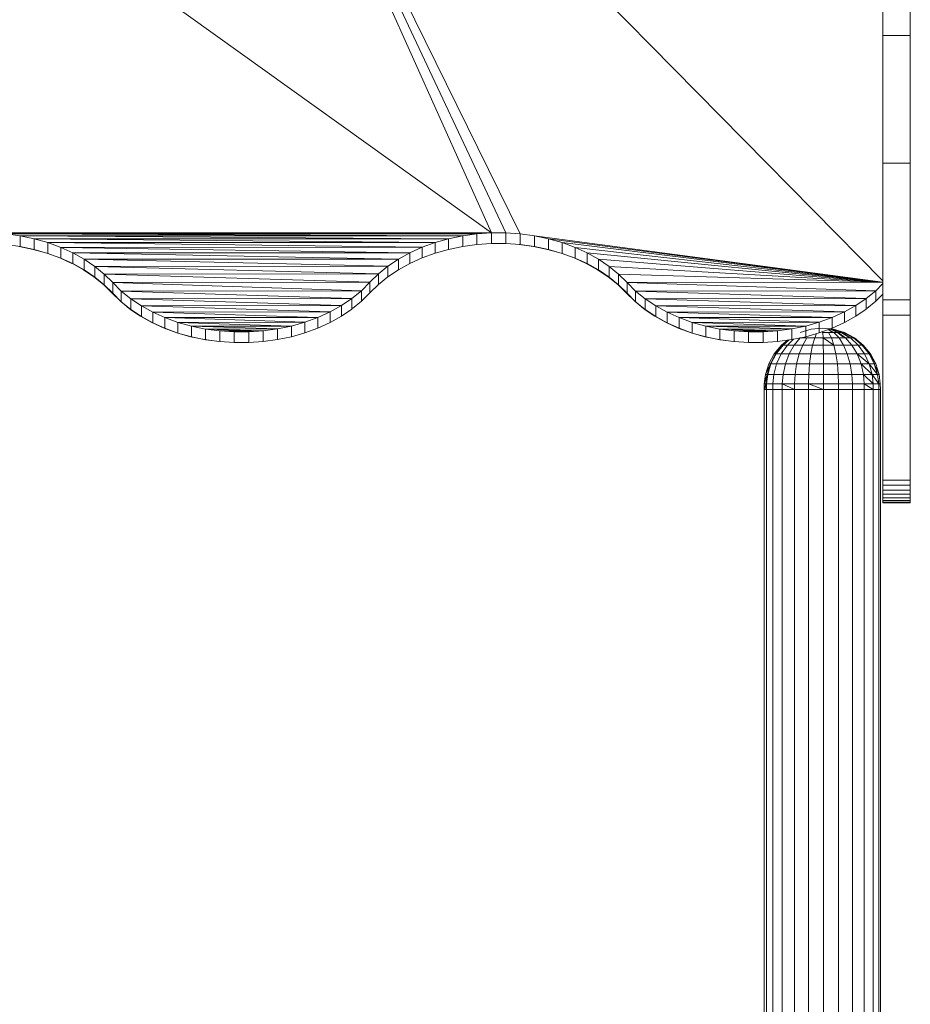
# Model space of a CAD drawing. Units: inches. Extents: x 14 to 18073, y 5 to 12776.
# Drawn here: x 3893 to 4497, y 11077 to 11744 of the extents above; entities that cross this region are included whole.
import ezdxf

# ---------------------------------------------------------------- set-up
doc = ezdxf.new("R2010")
doc.units = ezdxf.units.IN
doc.header["$MEASUREMENT"] = 0
doc.layers.add('平台柱子', color=7, linetype='Continuous', lineweight=9)

# ---------------------------------------------------------------- blocks, each defined once
blk = doc.blocks.new('9033_DWG-663215-West')
at = {"lineweight": 9}
for p, q in [((52458.64, 3106.87), (52267.14, 3534.46)), ((52468.45, 3106.86), (52267.28, 3534.46)), ((52478.22, 3106.19), (52267.43, 3534.46)), ((52106.2, 3359.53), (52458.64, 3106.87)), ((52724.22, 3320.81), (52724.22, 3240.74)), ((52742.77, 3320.81), (52742.77, 3240.74)), ((52724.22, 3074.29), (52503.48, 3298.25)), ((52724.22, 3084.1), (52724.22, 3240.74)), ((52724.22, 3085.88), (52724.22, 3240.74)), ((52724.22, 3240.74), (52724.22, 3154.13)), ((52724.22, 3240.74), (52742.77, 3240.74)), ((52742.77, 3240.74), (52742.77, 3154.13)), ((52724.22, 3154.13), (52724.22, 3061.6)), ((52724.22, 3154.13), (52742.77, 3154.13)), ((52742.77, 3154.13), (52742.77, 3061.6)), ((52119.63, 3106.87), (52458.64, 3106.87)), ((52119.63, 3106.86), (52458.64, 3106.87)), ((52119.63, 3106.86), (52448.86, 3106.23)), ((52129.41, 3106.19), (52448.86, 3106.23)), ((52129.41, 3106.19), (52139.08, 3104.86)), ((52129.41, 3106.19), (52439.17, 3104.93)), ((52139.08, 3104.86), (52439.17, 3104.93)), ((52139.08, 3097.63), (52139.08, 3104.86)), ((52139.08, 3104.86), (52148.59, 3102.88)), ((52139.08, 3104.86), (52429.66, 3102.97)), ((52429.66, 3102.97), (52439.17, 3104.93)), ((52439.17, 3104.93), (52448.86, 3106.23)), ((52439.17, 3097.69), (52439.17, 3104.93)), ((52448.86, 3106.23), (52458.64, 3106.87)), ((52448.86, 3099), (52448.86, 3106.23)), ((52458.64, 3099.64), (52458.64, 3106.87)), ((52458.64, 3106.87), (52468.45, 3106.86)), ((52468.45, 3099.62), (52468.45, 3106.86)), ((52468.45, 3106.86), (52478.22, 3106.19)), ((52478.22, 3098.95), (52478.22, 3106.19)), ((52478.22, 3106.19), (52487.9, 3104.86)), ((52487.9, 3104.9), (52724.22, 3073.55)), ((52487.9, 3097.63), (52487.9, 3104.86)), ((52487.9, 3104.86), (52497.4, 3102.88)), ((52487.9, 3104.86), (52724.22, 3073.55)), ((52129.41, 3098.95), (52139.08, 3097.63)), ((52147.9, 3095.74), (52138.38, 3097.69)), ((52139.08, 3097.63), (52148.59, 3095.64)), ((52148.59, 3102.88), (52429.66, 3102.97)), ((52148.59, 3095.64), (52148.59, 3102.88)), ((52148.59, 3102.88), (52157.78, 3100.26)), ((52148.59, 3102.88), (52420.45, 3100.38)), ((52157.78, 3100.26), (52420.45, 3100.38)), ((52157.78, 3093.02), (52157.78, 3100.26)), ((52157.78, 3100.26), (52166.54, 3097.05)), ((52157.78, 3100.26), (52411.67, 3097.2)), ((52166.54, 3097.05), (52411.67, 3097.2)), ((52403.39, 3093.45), (52411.67, 3097.2)), ((52411.67, 3097.2), (52420.45, 3100.38)), ((52411.67, 3089.96), (52411.67, 3097.2)), ((52420.45, 3100.38), (52429.66, 3102.97)), ((52420.45, 3093.14), (52420.45, 3100.38)), ((52429.66, 3095.74), (52429.66, 3102.97)), ((52429.66, 3095.74), (52439.17, 3097.69)), ((52439.17, 3097.69), (52448.86, 3099)), ((52448.86, 3099), (52458.64, 3099.64)), ((52458.64, 3099.64), (52468.45, 3099.62)), ((52468.45, 3099.62), (52478.22, 3098.95)), ((52487.2, 3097.69), (52477.52, 3099)), ((52487.2, 3097.7), (52477.52, 3099)), ((52478.22, 3098.95), (52487.9, 3097.63)), ((52496.72, 3095.74), (52487.2, 3097.69)), ((52487.9, 3097.63), (52497.4, 3095.64)), ((52497.4, 3095.64), (52497.4, 3102.88)), ((52497.4, 3102.88), (52506.6, 3100.26)), ((52497.4, 3102.88), (52724.22, 3073.55)), ((52506.6, 3093.02), (52506.6, 3100.26)), ((52506.6, 3100.26), (52515.35, 3097.05)), ((52506.6, 3100.26), (52724.22, 3073.54)), ((52157.11, 3093.14), (52147.9, 3095.74)), ((52148.59, 3095.64), (52157.78, 3093.02)), ((52165.88, 3089.96), (52157.11, 3093.14)), ((52157.78, 3093.02), (52166.54, 3089.81)), ((52166.54, 3089.81), (52166.54, 3097.05)), ((52166.54, 3097.05), (52174.79, 3093.28)), ((52166.54, 3097.05), (52403.39, 3093.45)), ((52174.79, 3093.28), (52403.39, 3093.45)), ((52174.79, 3086.05), (52174.79, 3093.28)), ((52174.79, 3093.28), (52182.51, 3088.98)), ((52174.79, 3093.28), (52395.66, 3089.18)), ((52395.66, 3089.18), (52403.39, 3093.45)), ((52403.39, 3086.22), (52403.39, 3093.45)), ((52411.67, 3089.96), (52420.45, 3093.14)), ((52420.45, 3093.14), (52429.66, 3095.74)), ((52505.93, 3093.14), (52496.72, 3095.74)), ((52497.4, 3095.64), (52506.6, 3093.02)), ((52514.7, 3089.96), (52505.93, 3093.14)), ((52506.6, 3093.02), (52515.35, 3089.81)), ((52515.35, 3089.81), (52515.35, 3097.05)), ((52515.35, 3097.05), (52523.61, 3093.28)), ((52515.35, 3097.05), (52724.22, 3073.53)), ((52523.61, 3086.05), (52523.61, 3093.28)), ((52523.61, 3093.28), (52531.32, 3088.98)), ((52523.61, 3093.28), (52724.22, 3073.52)), ((52174.16, 3086.22), (52165.88, 3089.96)), ((52166.54, 3089.81), (52174.79, 3086.05)), ((52181.9, 3081.94), (52174.48, 3086.04)), ((52174.79, 3086.05), (52182.51, 3081.75)), ((52182.51, 3088.98), (52395.66, 3089.18)), ((52182.51, 3081.75), (52182.51, 3088.98)), ((52182.51, 3088.98), (52189.62, 3084.18)), ((52182.51, 3088.98), (52388.52, 3084.39)), ((52189.62, 3084.18), (52388.52, 3084.39)), ((52189.62, 3076.95), (52189.62, 3084.18)), ((52189.62, 3084.18), (52196.08, 3078.91)), ((52189.62, 3084.18), (52382.03, 3079.14)), ((52382.03, 3079.14), (52388.52, 3084.39)), ((52388.52, 3084.39), (52395.66, 3089.18)), ((52388.52, 3077.16), (52388.52, 3084.39)), ((52395.66, 3081.94), (52395.66, 3089.18)), ((52395.66, 3081.94), (52403.39, 3086.22)), ((52403.39, 3086.22), (52411.67, 3089.96)), ((52522.98, 3086.22), (52514.7, 3089.96)), ((52515.35, 3089.81), (52523.61, 3086.05)), ((52530.72, 3081.94), (52522.98, 3086.22)), ((52523.61, 3086.05), (52531.32, 3081.75)), ((52531.32, 3081.75), (52531.32, 3088.98)), ((52531.32, 3088.98), (52538.44, 3084.18)), ((52531.32, 3088.98), (52724.22, 3073.51)), ((52538.44, 3076.95), (52538.44, 3084.18)), ((52538.44, 3084.18), (52544.9, 3078.91)), ((52538.44, 3084.18), (52724.22, 3073.49)), ((52189.04, 3077.16), (52181.9, 3081.94)), ((52182.51, 3081.75), (52189.62, 3076.95)), ((52195.53, 3071.9), (52189.04, 3077.16)), ((52196.08, 3078.91), (52382.03, 3079.14)), ((52196.08, 3071.67), (52196.08, 3078.91)), ((52196.08, 3078.91), (52201.83, 3073.19)), ((52196.08, 3078.91), (52376.24, 3073.44)), ((52376.24, 3073.44), (52382.03, 3079.14)), ((52382.03, 3071.9), (52382.03, 3079.14)), ((52382.03, 3071.9), (52388.52, 3077.16)), ((52388.52, 3077.16), (52395.66, 3081.94)), ((52537.85, 3077.16), (52530.72, 3081.94)), ((52531.32, 3081.75), (52538.44, 3076.95)), ((52544.34, 3071.9), (52537.85, 3077.16)), ((52544.9, 3071.67), (52544.9, 3078.91)), ((52544.9, 3078.91), (52550.65, 3073.19)), ((52544.9, 3078.91), (52724.22, 3073.46)), ((52189.62, 3076.95), (52196.08, 3071.67)), ((52201.32, 3066.2), (52195.53, 3071.9)), ((52196.08, 3071.67), (52201.83, 3065.96)), ((52201.83, 3073.19), (52376.24, 3073.44)), ((52201.83, 3065.96), (52201.83, 3073.19)), ((52201.83, 3073.19), (52207.62, 3067.49)), ((52201.83, 3073.19), (52370.49, 3067.72)), ((52370.49, 3067.72), (52376.24, 3073.44)), ((52376.24, 3066.2), (52376.24, 3073.44)), ((52376.24, 3066.2), (52382.03, 3071.9)), ((52538.44, 3076.95), (52544.9, 3071.67)), ((52550.13, 3066.2), (52544.34, 3071.9)), ((52544.9, 3071.67), (52550.65, 3065.96)), ((52550.65, 3073.19), (52724.22, 3073.44)), ((52550.65, 3065.96), (52550.65, 3073.19)), ((52550.65, 3073.19), (52556.44, 3067.49)), ((52550.65, 3073.19), (52719.3, 3067.72)), ((52719.3, 3067.72), (52724.22, 3072.61)), ((52207.07, 3060.49), (52201.32, 3066.2)), ((52201.83, 3065.96), (52207.62, 3060.26)), ((52207.62, 3067.49), (52370.49, 3067.72)), ((52207.62, 3060.26), (52207.62, 3067.49)), ((52207.62, 3067.49), (52214.11, 3062.23)), ((52207.62, 3067.49), (52364.03, 3062.45)), ((52364.03, 3062.45), (52370.49, 3067.72)), ((52370.49, 3060.49), (52370.49, 3067.72)), ((52370.49, 3060.49), (52376.24, 3066.2)), ((52555.89, 3060.49), (52550.13, 3066.2)), ((52550.65, 3065.96), (52556.44, 3060.26)), ((52556.44, 3067.49), (52719.3, 3067.72)), ((52556.44, 3060.26), (52556.44, 3067.49)), ((52556.44, 3067.49), (52562.93, 3062.23)), ((52556.44, 3067.49), (52712.84, 3062.45)), ((52712.84, 3062.45), (52719.3, 3067.72)), ((52719.3, 3060.49), (52719.3, 3067.72)), ((52719.3, 3060.49), (52724.22, 3065.37)), ((52213.02, 3055.63), (52207.07, 3060.49)), ((52207.62, 3060.26), (52214.11, 3055)), ((52214.11, 3062.23), (52364.03, 3062.45)), ((52214.11, 3055), (52214.11, 3062.23)), ((52214.11, 3062.23), (52221.25, 3057.45)), ((52214.11, 3062.23), (52356.92, 3057.65)), ((52221.25, 3057.45), (52356.92, 3057.65)), ((52221.25, 3050.22), (52221.25, 3057.45)), ((52221.25, 3057.45), (52228.99, 3053.18)), ((52221.25, 3057.45), (52349.2, 3053.35)), ((52349.2, 3053.35), (52356.92, 3057.65)), ((52356.92, 3057.65), (52364.03, 3062.45)), ((52356.92, 3050.41), (52356.92, 3057.65)), ((52364.03, 3055.21), (52364.03, 3062.45)), ((52364.54, 3055.63), (52370.49, 3060.49)), ((52561.83, 3055.63), (52555.89, 3060.49)), ((52556.44, 3060.26), (52562.93, 3055)), ((52562.93, 3062.23), (52712.84, 3062.45)), ((52562.93, 3055), (52562.93, 3062.23)), ((52562.93, 3062.23), (52570.07, 3057.45)), ((52562.93, 3062.23), (52705.73, 3057.65)), ((52570.07, 3057.45), (52705.73, 3057.65)), ((52570.07, 3050.22), (52570.07, 3057.45)), ((52570.07, 3057.45), (52577.8, 3053.18)), ((52570.07, 3057.45), (52698.02, 3053.35)), ((52698.02, 3053.35), (52705.73, 3057.65)), ((52705.73, 3057.65), (52712.84, 3062.45)), ((52705.73, 3050.41), (52705.73, 3057.65)), ((52712.84, 3055.21), (52712.84, 3062.45)), ((52713.36, 3055.63), (52719.3, 3060.49)), ((52724.22, 3061.6), (52724.22, 3051.21)), ((52724.22, 3061.6), (52742.77, 3061.6)), ((52742.77, 3061.6), (52742.77, 3051.21)), ((52220.64, 3050.41), (52213.53, 3055.21)), ((52214.11, 3055), (52221.25, 3050.22)), ((52228.35, 3046.11), (52220.64, 3050.41)), ((52228.99, 3053.18), (52349.2, 3053.35)), ((52228.99, 3045.94), (52228.99, 3053.18)), ((52228.99, 3053.18), (52237.27, 3049.43)), ((52228.99, 3053.18), (52340.94, 3049.58)), ((52340.94, 3049.58), (52349.2, 3053.35)), ((52349.2, 3046.11), (52349.2, 3053.35)), ((52349.2, 3046.11), (52356.92, 3050.41)), ((52356.92, 3050.41), (52364.03, 3055.21)), ((52569.46, 3050.41), (52562.35, 3055.21)), ((52562.93, 3055), (52570.07, 3050.22)), ((52577.17, 3046.11), (52569.46, 3050.41)), ((52577.8, 3053.18), (52698.02, 3053.35)), ((52577.8, 3045.94), (52577.8, 3053.18)), ((52577.8, 3053.18), (52586.08, 3049.43)), ((52577.8, 3053.18), (52689.76, 3049.58)), ((52689.76, 3049.58), (52698.02, 3053.35)), ((52698.02, 3046.11), (52698.02, 3053.35)), ((52698.02, 3046.11), (52705.73, 3050.41)), ((52705.73, 3050.41), (52712.84, 3055.21)), ((52724.22, 3051.21), (52724.22, 2939.32)), ((52724.22, 3051.21), (52742.77, 3051.21)), ((52742.77, 3051.21), (52742.77, 2939.32)), ((52221.25, 3050.22), (52228.99, 3045.94)), ((52236.61, 3042.35), (52228.35, 3046.11)), ((52228.99, 3045.94), (52237.27, 3042.2)), ((52237.27, 3049.43), (52340.94, 3049.58)), ((52237.27, 3042.2), (52237.27, 3049.43)), ((52237.27, 3049.43), (52246.04, 3046.25)), ((52237.27, 3049.43), (52332.19, 3046.37)), ((52246.04, 3046.25), (52332.19, 3046.37)), ((52246.04, 3039.02), (52246.04, 3046.25)), ((52246.04, 3046.25), (52255.25, 3043.66)), ((52246.04, 3046.25), (52323, 3043.75)), ((52255.25, 3043.66), (52323, 3043.75)), ((52255.25, 3036.42), (52255.25, 3043.66)), ((52255.25, 3043.66), (52264.77, 3041.7)), ((52255.25, 3043.66), (52313.49, 3041.77)), ((52313.49, 3041.77), (52323, 3043.75)), ((52323, 3043.75), (52332.19, 3046.37)), ((52323, 3036.52), (52323, 3043.75)), ((52332.19, 3046.37), (52340.94, 3049.58)), ((52332.19, 3039.14), (52332.19, 3046.37)), ((52340.94, 3042.35), (52340.94, 3049.58)), ((52340.94, 3042.35), (52349.2, 3046.11)), ((52570.07, 3050.22), (52577.8, 3045.94)), ((52585.43, 3042.35), (52577.17, 3046.11)), ((52577.8, 3045.94), (52586.08, 3042.2)), ((52586.08, 3049.43), (52689.76, 3049.58)), ((52586.08, 3042.2), (52586.08, 3049.43)), ((52586.08, 3049.43), (52594.86, 3046.25)), ((52586.08, 3049.43), (52681.01, 3046.37)), ((52594.86, 3046.25), (52681.01, 3046.37)), ((52594.86, 3039.02), (52594.86, 3046.25)), ((52594.86, 3046.25), (52604.07, 3043.66)), ((52594.86, 3046.25), (52671.81, 3043.75)), ((52604.07, 3043.66), (52671.81, 3043.75)), ((52604.07, 3036.42), (52604.07, 3043.66)), ((52604.07, 3043.66), (52613.58, 3041.7)), ((52604.07, 3043.66), (52662.31, 3041.77)), ((52662.31, 3041.77), (52671.81, 3043.75)), ((52671.81, 3043.75), (52681.01, 3046.37)), ((52671.81, 3036.52), (52671.81, 3043.75)), ((52681.01, 3046.37), (52689.76, 3049.58)), ((52681.01, 3039.14), (52681.01, 3046.37)), ((52689.76, 3042.35), (52689.76, 3049.58)), ((52689.76, 3042.35), (52698.02, 3046.11)), ((52245.37, 3039.14), (52236.61, 3042.35)), ((52237.27, 3042.2), (52246.04, 3039.02)), ((52254.56, 3036.52), (52245.37, 3039.14)), ((52246.04, 3039.02), (52255.25, 3036.42)), ((52264.77, 3041.7), (52313.49, 3041.77)), ((52264.77, 3034.47), (52264.77, 3041.7)), ((52264.77, 3041.7), (52274.45, 3040.4)), ((52264.77, 3041.7), (52303.82, 3040.44)), ((52274.45, 3040.4), (52303.82, 3040.44)), ((52274.45, 3033.17), (52274.45, 3040.4)), ((52274.45, 3040.4), (52284.23, 3039.76)), ((52274.45, 3040.4), (52294.04, 3039.77)), ((52284.23, 3039.76), (52294.04, 3039.77)), ((52284.23, 3032.52), (52284.23, 3039.76)), ((52294.04, 3039.77), (52303.82, 3040.44)), ((52294.04, 3032.54), (52294.04, 3039.77)), ((52303.82, 3040.44), (52313.49, 3041.77)), ((52303.82, 3033.21), (52303.82, 3040.44)), ((52313.49, 3034.53), (52313.49, 3041.77)), ((52323, 3036.52), (52332.19, 3039.14)), ((52332.19, 3039.14), (52340.94, 3042.35)), ((52594.18, 3039.14), (52585.43, 3042.35)), ((52586.08, 3042.2), (52594.86, 3039.02)), ((52603.38, 3036.52), (52594.18, 3039.14)), ((52594.86, 3039.02), (52604.07, 3036.42)), ((52613.58, 3041.7), (52662.31, 3041.77)), ((52613.58, 3034.47), (52613.58, 3041.7)), ((52613.58, 3041.7), (52623.26, 3040.4)), ((52613.58, 3041.7), (52652.63, 3040.44)), ((52623.26, 3040.4), (52652.63, 3040.44)), ((52623.26, 3033.17), (52623.26, 3040.4)), ((52623.26, 3040.4), (52633.04, 3039.76)), ((52623.26, 3040.4), (52642.86, 3039.77)), ((52633.04, 3039.76), (52642.86, 3039.77)), ((52633.04, 3032.52), (52633.04, 3039.76)), ((52642.86, 3039.77), (52652.63, 3040.44)), ((52642.86, 3032.54), (52642.86, 3039.77)), ((52652.63, 3040.44), (52662.31, 3041.77)), ((52652.63, 3033.21), (52652.63, 3040.44)), ((52662.31, 3034.53), (52662.31, 3041.77)), ((52671.81, 3036.52), (52681.01, 3039.14)), ((52681.01, 3039.14), (52689.76, 3042.35)), ((52264.07, 3034.53), (52254.56, 3036.52)), ((52255.25, 3036.42), (52264.77, 3034.47)), ((52273.74, 3033.21), (52264.07, 3034.53)), ((52264.77, 3034.47), (52274.45, 3033.17)), ((52274.45, 3033.17), (52284.23, 3032.52)), ((52284.23, 3032.52), (52294.04, 3032.54)), ((52294.04, 3032.54), (52303.82, 3033.21)), ((52303.82, 3033.21), (52313.49, 3034.53)), ((52313.49, 3034.53), (52323, 3036.52)), ((52612.88, 3034.53), (52603.38, 3036.52)), ((52604.07, 3036.42), (52613.58, 3034.47)), ((52622.56, 3033.21), (52612.88, 3034.53)), ((52613.58, 3034.47), (52623.26, 3033.17)), ((52623.26, 3033.17), (52633.04, 3032.52)), ((52633.04, 3032.52), (52642.86, 3032.54)), ((52642.86, 3032.54), (52652.63, 3033.21)), ((52652.63, 3033.21), (52662.31, 3034.53)), ((52662.31, 3034.53), (52671.81, 3036.52)), ((52724.22, 2939.32), (52724.22, 2935.8)), ((52724.22, 2939.32), (52742.77, 2939.32)), ((52742.77, 2939.32), (52742.77, 2935.8)), ((52724.22, 2935.8), (52724.22, 2932.57)), ((52724.22, 2935.8), (52742.77, 2935.8)), ((52724.22, 2932.57), (52724.22, 2929.72)), ((52724.22, 2932.57), (52742.77, 2932.57)), ((52742.77, 2935.8), (52742.77, 2932.57)), ((52742.77, 2932.57), (52742.77, 2929.72)), ((52724.22, 2929.72), (52724.22, 2927.34)), ((52724.22, 2929.72), (52742.77, 2929.72)), ((52724.22, 2927.34), (52724.22, 2925.53)), ((52724.22, 2927.34), (52742.77, 2927.34)), ((52724.22, 2925.53), (52724.22, 2924.38)), ((52724.22, 2925.53), (52742.77, 2925.53)), ((52724.22, 2924.38), (52724.22, 2923.97)), ((52724.22, 2924.38), (52724.22, 2923.97)), ((52724.22, 2924.38), (52742.77, 2924.38)), ((52724.22, 2924.17), (52742.77, 2924.17)), ((52724.22, 2924.17), (52742.77, 2924.17)), ((52724.22, 2923.97), (52742.77, 2923.97)), ((52724.22, 2923.97), (52742.77, 2923.97)), ((52742.77, 2929.72), (52742.77, 2927.34)), ((52742.77, 2927.34), (52742.77, 2925.53)), ((52742.77, 2925.53), (52742.77, 2924.38)), ((52742.77, 2924.38), (52742.77, 2923.97)), ((52742.77, 2924.38), (52742.77, 2923.97))]:
    blk.add_line(p, q, dxfattribs=at)
at = {"layer": '平台柱子'}
for p, q in [((52675.45, 3041.51), (52668.11, 3039.3)), ((52683.09, 3042.26), (52675.45, 3041.51)), ((52679.25, 3038.64), (52677.94, 3035.7)), ((52682.94, 3039.81), (52683.43, 3039.3)), ((52682.94, 3039.3), (52683.43, 3039.3)), ((52683.09, 3042.26), (52690.72, 3041.51)), ((52687.3, 3039.3), (52683.43, 3039.3)), ((52683.43, 3039.3), (52683.59, 3035.7)), ((52687.02, 3041.34), (52690.28, 3039.3)), ((52687.02, 3041.34), (52690.28, 3039.3)), ((52687.22, 3041.41), (52690.87, 3039.3)), ((52687.22, 3041.41), (52690.87, 3039.3)), ((52687.3, 3039.3), (52690.87, 3039.3)), ((52687.3, 3039.3), (52689.2, 3035.7)), ((52688.02, 3041.71), (52689.79, 3041.51)), ((52688.02, 3041.71), (52689.79, 3041.51)), ((52688.12, 3041.74), (52690.42, 3041.51)), ((52688.12, 3041.74), (52690.42, 3041.51)), ((52688.13, 3041.75), (52690.51, 3041.51)), ((52688.13, 3041.75), (52690.51, 3041.51)), ((52688.17, 3041.76), (52690.72, 3041.51)), ((52689.61, 3041.51), (52688.36, 3041.51)), ((52688.36, 3041.51), (52693.44, 3039.3)), ((52689.61, 3041.51), (52688.36, 3041.51)), ((52688.36, 3041.51), (52693.44, 3039.3)), ((52688.61, 3041.51), (52689.79, 3041.51)), ((52688.61, 3041.51), (52693.92, 3039.3)), ((52688.61, 3041.51), (52689.79, 3041.51)), ((52688.61, 3041.51), (52693.92, 3039.3)), ((52690.42, 3041.51), (52689.61, 3041.51)), ((52689.61, 3041.51), (52695.89, 3039.3)), ((52690.42, 3041.51), (52689.61, 3041.51)), ((52689.61, 3041.51), (52695.89, 3039.3)), ((52689.79, 3041.51), (52690.51, 3041.51)), ((52689.79, 3041.51), (52696.23, 3039.3)), ((52689.79, 3041.51), (52690.51, 3041.51)), ((52689.79, 3041.51), (52696.23, 3039.3)), ((52690.72, 3041.51), (52690.42, 3041.51)), ((52690.42, 3041.51), (52697.47, 3039.3)), ((52690.72, 3041.51), (52690.42, 3041.51)), ((52690.42, 3041.51), (52697.47, 3039.3)), ((52690.51, 3041.51), (52690.72, 3041.51)), ((52690.51, 3041.51), (52697.65, 3039.3)), ((52690.51, 3041.51), (52690.72, 3041.51)), ((52690.51, 3041.51), (52697.65, 3039.3)), ((52690.72, 3041.51), (52698.07, 3039.3)), ((52690.72, 3041.51), (52698.07, 3039.3)), ((52690.87, 3039.3), (52693.92, 3039.3)), ((52693.44, 3039.3), (52690.87, 3039.3)), ((52690.87, 3039.3), (52693.92, 3039.3)), ((52690.87, 3039.3), (52694.4, 3035.7)), ((52693.44, 3039.3), (52690.87, 3039.3)), ((52695.89, 3039.3), (52693.44, 3039.3)), ((52695.89, 3039.3), (52693.44, 3039.3)), ((52693.44, 3039.3), (52697.11, 3036.47)), ((52693.92, 3039.3), (52696.23, 3039.3)), ((52693.92, 3039.3), (52697.53, 3036.65)), ((52693.92, 3039.3), (52696.23, 3039.3)), ((52693.92, 3039.3), (52698.82, 3035.7)), ((52697.47, 3039.3), (52695.89, 3039.3)), ((52695.89, 3039.3), (52701.68, 3035.7)), ((52696.23, 3039.3), (52697.65, 3039.3)), ((52696.23, 3039.3), (52701.09, 3036.36)), ((52696.23, 3039.3), (52697.65, 3039.3)), ((52696.23, 3039.3), (52702.18, 3035.7)), ((52698.07, 3039.3), (52697.47, 3039.3)), ((52697.47, 3039.3), (52703.97, 3035.7)), ((52698.07, 3039.3), (52697.47, 3039.3)), ((52697.47, 3039.3), (52703.97, 3035.7)), ((52697.65, 3039.3), (52698.07, 3039.3)), ((52697.65, 3039.3), (52704.23, 3035.7)), ((52697.65, 3039.3), (52698.07, 3039.3)), ((52697.65, 3039.3), (52704.23, 3035.7)), ((52698.07, 3039.3), (52704.84, 3035.7)), ((52698.07, 3039.3), (52704.84, 3035.7)), ((52655.38, 3030.86), (52650.48, 3024.96)), ((52655.38, 3030.86), (52650.48, 3024.96)), ((52656.16, 3030.86), (52651.4, 3024.96)), ((52656.49, 3030.86), (52651.79, 3024.96)), ((52659.41, 3030.86), (52655.22, 3024.96)), ((52659.41, 3034.14), (52655.38, 3030.86)), ((52659.41, 3034.14), (52655.38, 3030.86)), ((52656.16, 3030.86), (52655.38, 3030.86)), ((52655.38, 3030.86), (52656.49, 3030.86)), ((52660.21, 3034.25), (52656.16, 3030.86)), ((52660.21, 3034.25), (52656.16, 3030.86)), ((52660.54, 3034.29), (52656.49, 3030.86)), ((52656.49, 3030.86), (52659.41, 3030.86)), ((52660.54, 3034.29), (52657.38, 3031.61)), ((52663.54, 3034.79), (52659.41, 3030.86)), ((52659.41, 3030.86), (52663.94, 3030.86)), ((52663.94, 3030.86), (52660.56, 3024.96)), ((52668.06, 3035.7), (52663.94, 3030.86)), ((52663.94, 3030.86), (52669.78, 3030.86)), ((52669.78, 3030.86), (52667.43, 3024.96)), ((52668.06, 3035.7), (52672.64, 3035.7)), ((52672.64, 3035.7), (52669.78, 3030.86)), ((52669.78, 3030.86), (52676.53, 3030.86)), ((52672.64, 3035.7), (52677.94, 3035.7)), ((52676.53, 3030.86), (52675.37, 3024.96)), ((52677.94, 3035.7), (52676.53, 3030.86)), ((52676.53, 3030.86), (52683.72, 3030.86)), ((52677.94, 3035.7), (52683.59, 3035.7)), ((52689.2, 3035.7), (52683.59, 3035.7)), ((52683.59, 3035.7), (52690.87, 3030.86)), ((52683.59, 3035.7), (52683.72, 3030.86)), ((52690.87, 3030.86), (52683.72, 3030.86)), ((52683.72, 3030.86), (52683.83, 3024.96)), ((52689.2, 3035.7), (52694.4, 3035.7)), ((52689.2, 3035.7), (52690.87, 3030.86)), ((52690.87, 3030.86), (52697.49, 3030.86)), ((52690.87, 3030.86), (52692.25, 3024.96)), ((52694.4, 3035.7), (52698.82, 3035.7)), ((52694.4, 3035.7), (52697.49, 3030.86)), ((52697.49, 3030.86), (52703.13, 3030.86)), ((52697.49, 3030.86), (52700.04, 3024.96)), ((52698.82, 3035.7), (52702.18, 3035.7)), ((52698.82, 3035.7), (52703.13, 3030.86)), ((52702.18, 3035.7), (52704.23, 3035.7)), ((52703.97, 3035.7), (52702.18, 3035.7)), ((52702.18, 3035.7), (52704.23, 3035.7)), ((52702.18, 3035.7), (52707.4, 3030.86)), ((52703.97, 3035.7), (52702.18, 3035.7)), ((52703.13, 3030.86), (52707.4, 3030.86)), ((52703.13, 3030.86), (52706.67, 3024.96)), ((52704.23, 3035.7), (52710.02, 3030.86)), ((52704.84, 3035.7), (52710.8, 3030.86)), ((52704.84, 3035.7), (52710.8, 3030.86)), ((52707.4, 3030.86), (52710.02, 3030.86)), ((52707.4, 3030.86), (52711.7, 3024.96)), ((52710.02, 3030.86), (52714.78, 3024.96)), ((52710.8, 3030.86), (52715.7, 3024.96)), ((52710.8, 3030.86), (52715.7, 3024.96)), ((52650.48, 3024.96), (52646.82, 3018.21)), ((52650.48, 3024.96), (52646.82, 3018.21)), ((52651.4, 3024.96), (52647.84, 3018.21)), ((52651.79, 3024.96), (52648.27, 3018.21)), ((52651.4, 3024.96), (52650.48, 3024.96)), ((52651.4, 3024.96), (52650.48, 3024.96)), ((52650.48, 3024.96), (52651.79, 3024.96)), ((52651.79, 3024.96), (52655.22, 3024.96)), ((52655.22, 3024.96), (52652.09, 3018.21)), ((52655.22, 3024.96), (52660.56, 3024.96)), ((52660.56, 3024.96), (52658.03, 3018.21)), ((52660.56, 3024.96), (52667.43, 3024.96)), ((52667.43, 3024.96), (52665.67, 3018.21)), ((52667.43, 3024.96), (52675.37, 3024.96)), ((52675.37, 3024.96), (52674.5, 3018.21)), ((52675.37, 3024.96), (52683.83, 3024.96)), ((52692.25, 3024.96), (52683.83, 3024.96)), ((52683.83, 3024.96), (52683.92, 3018.21)), ((52692.25, 3024.96), (52700.04, 3024.96)), ((52692.25, 3024.96), (52693.28, 3018.21)), ((52700.04, 3024.96), (52706.67, 3024.96)), ((52700.04, 3024.96), (52701.94, 3018.21)), ((52706.67, 3024.96), (52711.7, 3024.96)), ((52706.67, 3024.96), (52709.32, 3018.21)), ((52706.67, 3024.96), (52714.91, 3018.21)), ((52711.7, 3024.96), (52714.78, 3024.96)), ((52711.7, 3024.96), (52714.91, 3018.21)), ((52714.78, 3024.96), (52715.7, 3024.96)), ((52714.78, 3024.96), (52719.36, 3018.21)), ((52714.78, 3024.96), (52715.7, 3024.96)), ((52714.78, 3024.96), (52718.34, 3018.21)), ((52715.7, 3024.96), (52719.36, 3018.21)), ((52715.7, 3024.96), (52719.36, 3018.21)), ((52646.82, 3018.21), (52644.53, 3010.89)), ((52646.82, 3018.21), (52644.53, 3010.89)), ((52647.84, 3018.21), (52644.53, 3010.89)), ((52647.84, 3018.21), (52645.62, 3010.89)), ((52648.27, 3018.21), (52646.07, 3010.89)), ((52647.84, 3018.21), (52646.82, 3018.21)), ((52647.84, 3018.21), (52646.82, 3018.21)), ((52646.82, 3018.21), (52648.27, 3018.21)), ((52648.27, 3018.21), (52652.09, 3018.21)), ((52652.09, 3018.21), (52650.14, 3010.89)), ((52652.09, 3018.21), (52658.03, 3018.21)), ((52658.03, 3018.21), (52656.45, 3010.89)), ((52658.03, 3018.21), (52665.67, 3018.21)), ((52665.67, 3018.21), (52664.57, 3010.89)), ((52665.67, 3018.21), (52674.5, 3018.21)), ((52674.5, 3018.21), (52673.96, 3010.89)), ((52674.5, 3018.21), (52683.92, 3018.21)), ((52693.28, 3018.21), (52683.92, 3018.21)), ((52683.92, 3018.21), (52683.97, 3010.89)), ((52693.28, 3018.21), (52701.94, 3018.21)), ((52693.28, 3018.21), (52693.92, 3010.89)), ((52701.94, 3018.21), (52709.32, 3018.21)), ((52701.94, 3018.21), (52703.13, 3010.89)), ((52709.32, 3018.21), (52714.91, 3018.21)), ((52709.32, 3018.21), (52710.98, 3010.89)), ((52709.32, 3018.21), (52716.92, 3010.89)), ((52714.91, 3018.21), (52718.34, 3018.21)), ((52714.91, 3018.21), (52716.92, 3010.89)), ((52714.91, 3018.21), (52720.56, 3010.89)), ((52718.34, 3018.21), (52719.36, 3018.21)), ((52718.34, 3018.21), (52721.65, 3010.89)), ((52718.34, 3018.21), (52719.36, 3018.21)), ((52718.34, 3018.21), (52720.56, 3010.89)), ((52719.36, 3018.21), (52719.25, 3018.21)), ((52719.36, 3018.21), (52719.25, 3018.21)), ((52719.36, 3018.21), (52721.65, 3010.89)), ((52719.36, 3018.21), (52721.65, 3010.89)), ((52644.53, 3010.89), (52643.74, 3004.61)), ((52644.53, 3010.89), (52643.74, 3004.61)), ((52645.62, 3010.89), (52643.74, 3004.61)), ((52645.62, 3010.89), (52644.53, 3010.89)), ((52645.62, 3010.89), (52644.53, 3010.89)), ((52644.53, 3010.89), (52646.07, 3010.89)), ((52645.62, 3010.89), (52644.85, 3004.61)), ((52646.07, 3010.89), (52645.32, 3004.61)), ((52646.07, 3010.89), (52650.14, 3010.89)), ((52650.14, 3010.89), (52649.47, 3004.61)), ((52650.14, 3010.89), (52656.45, 3010.89)), ((52656.45, 3010.89), (52655.9, 3004.61)), ((52656.45, 3010.89), (52664.57, 3010.89)), ((52664.57, 3010.89), (52664.2, 3004.61)), ((52664.57, 3010.89), (52673.96, 3010.89)), ((52673.96, 3010.89), (52673.77, 3004.61)), ((52673.96, 3010.89), (52683.97, 3010.89)), ((52693.92, 3010.89), (52683.97, 3010.89)), ((52683.97, 3010.89), (52683.99, 3004.61)), ((52693.92, 3010.89), (52703.13, 3010.89)), ((52693.92, 3010.89), (52694.14, 3004.61)), ((52703.13, 3010.89), (52710.98, 3010.89)), ((52703.13, 3010.89), (52703.54, 3004.61)), ((52710.98, 3010.89), (52716.92, 3010.89)), ((52710.98, 3010.89), (52711.54, 3004.61)), ((52710.98, 3010.89), (52717.61, 3004.61)), ((52716.92, 3010.89), (52720.56, 3010.89)), ((52716.92, 3010.89), (52717.61, 3004.61)), ((52716.92, 3010.89), (52721.32, 3004.61)), ((52720.56, 3010.89), (52721.65, 3010.89)), ((52720.56, 3010.89), (52721.65, 3010.89)), ((52720.56, 3010.89), (52721.32, 3004.61)), ((52721.65, 3010.89), (52722.43, 3004.61)), ((52721.65, 3010.89), (52722.43, 3004.61)), ((52643.74, 3004.61), (52643.71, 3000.63)), ((52643.74, 3004.61), (52643.71, 3000.63)), ((52644.85, 3004.61), (52643.71, 3000.63)), ((52644.85, 3004.61), (52643.74, 3004.61)), ((52643.74, 3004.61), (52645.32, 3004.61)), ((52644.85, 3004.61), (52643.74, 3004.61)), ((52643.74, 3004.61), (52645.32, 3004.61)), ((52644.85, 3004.61), (52644.82, 3000.63)), ((52645.32, 3004.61), (52645.28, 3000.63)), ((52645.32, 3004.61), (52649.47, 3004.61)), ((52649.47, 3004.61), (52649.43, 3000.63)), ((52649.47, 3004.61), (52655.9, 3004.61)), ((52655.9, 3004.61), (52655.88, 3000.63)), ((52655.9, 3004.61), (52664.2, 3004.61)), ((52655.9, 3004.61), (52664.18, 3000.63)), ((52664.2, 3004.61), (52664.18, 3000.63)), ((52664.2, 3004.61), (52673.77, 3004.61)), ((52673.77, 3004.61), (52683.99, 3004.61)), ((52673.77, 3004.61), (52673.77, 3000.63)), ((52673.77, 3004.61), (52683.99, 3000.63)), ((52694.14, 3004.61), (52683.99, 3004.61)), ((52683.99, 3004.61), (52683.99, 3000.63)), ((52694.14, 3004.61), (52703.54, 3004.61)), ((52694.14, 3004.61), (52694.15, 3000.63)), ((52703.54, 3004.61), (52711.54, 3004.61)), ((52703.54, 3004.61), (52703.56, 3000.63)), ((52711.54, 3004.61), (52717.61, 3004.61)), ((52711.54, 3004.61), (52711.57, 3000.63)), ((52711.54, 3004.61), (52717.64, 3000.63)), ((52717.61, 3004.61), (52721.32, 3004.61)), ((52717.61, 3004.61), (52717.64, 3000.63)), ((52722.43, 3004.61), (52720.86, 3004.61)), ((52722.43, 3004.61), (52720.86, 3004.61)), ((52721.32, 3004.61), (52722.43, 3004.61)), ((52721.32, 3004.61), (52722.43, 3004.61)), ((52721.32, 3004.61), (52721.36, 3000.63)), ((52722.43, 3004.61), (52722.47, 3000.63)), ((52722.43, 3004.61), (52722.47, 3000.63)), ((52643.71, 3000.63), (52643.71, 482.27)), ((52643.71, 3000.63), (52645.28, 3000.63)), ((52645.28, 3000.63), (52649.43, 3000.63)), ((52645.28, 3000.63), (52645.28, 481.15)), ((52649.43, 3000.63), (52655.88, 3000.63)), ((52649.43, 3000.63), (52649.43, 478.22)), ((52655.88, 3000.63), (52664.18, 3000.63)), ((52655.88, 3000.63), (52655.88, 473.67)), ((52664.18, 3000.63), (52673.77, 3000.63)), ((52664.18, 3000.63), (52664.18, 467.54)), ((52673.77, 3000.63), (52673.76, 459.32)), ((52673.77, 3000.63), (52683.99, 3000.63)), ((52694.15, 3000.63), (52683.99, 3000.63)), ((52683.99, 3000.63), (52683.99, 450.27)), ((52694.15, 3000.63), (52703.56, 3000.63)), ((52694.15, 3000.63), (52694.15, 440.73)), ((52703.56, 3000.63), (52711.57, 3000.63)), ((52703.56, 3000.63), (52703.56, 431.67)), ((52711.57, 3000.63), (52717.64, 3000.63)), ((52711.57, 3000.63), (52711.57, 423.73)), ((52717.64, 3000.63), (52721.36, 3000.63)), ((52717.64, 3000.63), (52717.64, 416.24)), ((52721.36, 3000.63), (52722.47, 3000.63)), ((52721.36, 3000.63), (52721.36, 2263.33)), ((52722.47, 3000.63), (52722.47, 2263.33))]:
    blk.add_line(p, q, dxfattribs=at)

msp = doc.modelspace()

# ---------------------------------------------------------------- block references
at = {"lineweight": 9}
msp.add_blockref('9033_DWG-663215-West', (-48245.84, 8493.05), dxfattribs=at)

doc.saveas('drawing.dxf')
